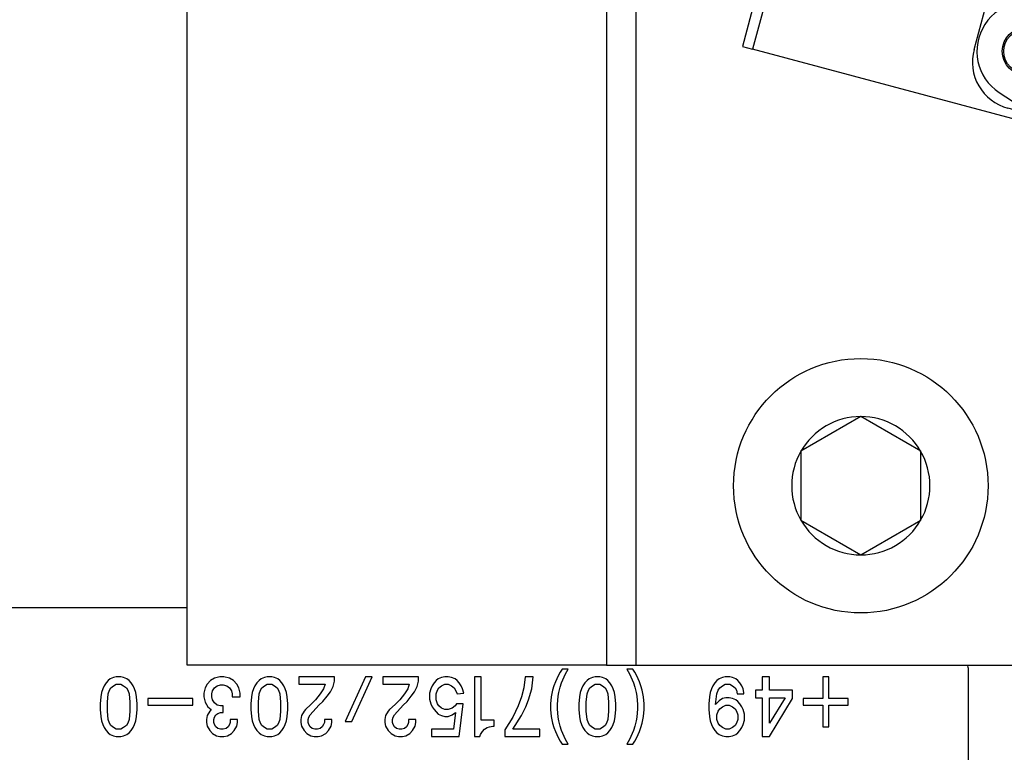
# Model space of a CAD drawing. Units: inches. Extents: x -341 to 491, y -278 to 306.
# Drawn here: x 101 to 108, y -250 to -246 of the extents above; entities that cross this region are included whole.
import ezdxf

# ---------------------------------------------------------------- set-up
doc = ezdxf.new("R2010")
doc.units = ezdxf.units.IN

# ---------------------------------------------------------------- blocks, each defined once
blk = doc.blocks.new('Zylinderschraube_DIN_912_-_M5_x_14_4_1', base_point=(530.266, -1247.422))
at = {"color": 1, "linetype": 'Continuous'}
for p, q in [((534.516, -1240.862), (532.516, -1242.017)), ((536.516, -1242.017), (534.516, -1240.862)), ((532.516, -1242.017), (532.516, -1244.326)), ((536.516, -1244.326), (536.516, -1242.017)), ((532.516, -1244.326), (534.516, -1245.481)), ((534.516, -1245.481), (536.516, -1244.326))]:
    blk.add_line(p, q, dxfattribs=at)
blk.add_circle((534.516, -1243.172), 4.25, dxfattribs=at)
for start, end in [(90, 150), (30, 90), (150, 210), (330, 30), (210, 270), (270, 330)]:
    blk.add_arc((534.516, -1243.172), 2.309, start, end, dxfattribs=at)
blk = doc.blocks.new('70423-1-1107-11__211', base_point=(538.395, -1231.009))
at = {"color": 1, "linetype": 'Continuous'}
for p, q in [((554.319, -1215.761), (554.483, -1215.51)), ((548.719, -1218.075), (544.186, -1225.014)), ((551.585, -1219.947), (548.719, -1218.075)), ((548.806, -1218.49), (544.169, -1225.59)), ((551.42, -1220.198), (548.806, -1218.49)), ((544.186, -1225.014), (543.323, -1226.336)), ((544.169, -1225.59), (543.628, -1226.417)), ((543.323, -1226.336), (542.179, -1228.087)), ((543.628, -1226.417), (542.43, -1228.251)), ((540.942, -1227.28), (542.43, -1228.251)), ((542.43, -1228.251), (540.629, -1231.009)), ((539.141, -1230.037), (540.299, -1230.794)), ((540.299, -1230.794), (540.629, -1231.009))]:
    blk.add_line(p, q, dxfattribs=at)
blk.add_circle((540.042, -1228.659), 0.801, dxfattribs=at)
for centre, radius, start, end in [((552.952, -1217.854), 2.8, 236.8473, 56.8473), ((552.952, -1217.854), 2.5, 236.8473, 56.8473), ((540.042, -1228.659), 1.647, 56.8473, 236.8473)]:
    blk.add_arc(centre, radius, start, end, dxfattribs=at)
blk = doc.blocks.new('70423-1-1107-01__212', base_point=(524.708, -1231.084))
at = {"color": 1, "linetype": 'Continuous'}
for p, q in [((536.051, -1209.364), (534.922, -1213.576)), ((536.051, -1209.364), (544.454, -1211.616)), ((528.72, -1209.678), (528.591, -1210.16)), ((529.203, -1209.807), (528.72, -1209.678)), ((529.203, -1209.807), (529.074, -1210.29)), ((535.481, -1211.489), (529.203, -1209.807)), ((528.591, -1210.16), (529.074, -1210.29)), ((529.074, -1210.29), (535.352, -1211.972)), ((544.454, -1211.616), (543.968, -1214.591)), ((542.155, -1221.358), (543.968, -1214.591)), ((534.485, -1215.208), (532.463, -1222.753)), ((526.779, -1216.922), (526.649, -1217.405)), ((527.262, -1217.051), (526.779, -1216.922)), ((527.262, -1217.051), (527.132, -1217.534)), ((533.54, -1218.734), (527.262, -1217.051)), ((526.649, -1217.405), (527.132, -1217.534)), ((527.132, -1217.534), (533.411, -1219.217)), ((542.614, -1222.154), (542.155, -1221.358)), ((542.614, -1222.154), (542.033, -1224.322)), ((544.108, -1223.532), (542.37, -1223.067)), ((544.108, -1223.532), (544.141, -1223.544)), ((544.141, -1223.544), (544.171, -1223.562)), ((544.171, -1223.562), (544.198, -1223.584)), ((544.198, -1223.584), (544.22, -1223.611)), ((544.22, -1223.611), (544.238, -1223.641)), ((544.238, -1223.641), (544.25, -1223.674)), ((544.248, -1223.783), (543.958, -1224.868)), ((544.256, -1223.743), (544.248, -1223.783)), ((544.25, -1223.674), (544.256, -1223.708)), ((544.256, -1223.708), (544.256, -1223.743)), ((524.838, -1224.166), (524.708, -1224.649)), ((525.321, -1224.296), (524.838, -1224.166)), ((525.321, -1224.296), (525.191, -1224.779)), ((531.599, -1225.978), (525.321, -1224.296)), ((541.164, -1224.089), (542.033, -1224.322)), ((532.026, -1224.384), (530.9, -1228.586)), ((541.196, -1227.446), (542.033, -1224.322)), ((524.708, -1224.649), (525.191, -1224.779)), ((525.191, -1224.779), (531.47, -1226.461)), ((543.958, -1224.868), (543.936, -1224.947)), ((538.299, -1228.601), (539.204, -1225.221)), ((540.222, -1231.084), (530.9, -1228.586)), ((540.299, -1230.794), (539.43, -1230.561)), ((540.299, -1230.794), (540.222, -1231.084))]:
    blk.add_line(p, q, dxfattribs=at)
blk.add_circle((540.042, -1228.659), 0.75, dxfattribs=at)
for centre, start, end in [((540.75, -1225.635), 75, 165), ((539.844, -1229.016), 165, 255)]:
    blk.add_arc(centre, 1.6, start, end, dxfattribs=at)
blk = doc.blocks.new('70423-1-1107', base_point=(524.708, -1231.084))
for name, p in [('70423-1-1107-01__212', (524.708, -1231.084)), ('70423-1-1107-11__211', (538.395, -1231.009))]:
    blk.add_blockref(name, p)
blk = doc.blocks.new('Halter_Mikroschalter_TSA160', base_point=(512.016, -1249.172))
at = {"color": 1, "linetype": 'Continuous'}
for p, q in [((526.016, -1199.172), (512.016, -1199.172)), ((512.016, -1249.172), (512.016, -1199.172)), ((526.016, -1199.172), (526.101, -1199.172)), ((526.016, -1199.172), (526.016, -1199.299)), ((528.24, -1199.172), (527.339, -1199.172)), ((542.016, -1199.172), (529.363, -1199.172)), ((542.016, -1210.963), (542.016, -1199.172)), ((527.016, -1204.29), (527.016, -1199.609)), ((526.016, -1201.221), (526.016, -1215.448)), ((527.016, -1216.986), (527.016, -1204.746)), ((526.016, -1217.375), (526.016, -1224.482)), ((527.016, -1224.75), (527.016, -1218.691)), ((526.016, -1225), (526.016, -1249.172)), ((527.016, -1249.172), (527.016, -1225.268)), ((542.016, -1227.981), (542.016, -1225.985)), ((542.016, -1249.172), (542.016, -1228.885)), ((526.016, -1249.172), (512.016, -1249.172)), ((526.016, -1249.172), (527.016, -1249.172)), ((527.016, -1249.172), (542.016, -1249.172))]:
    blk.add_line(p, q, dxfattribs=at)
blk = doc.blocks.new('Distanzstueck_Mikroschalter_TSA160', base_point=(530.562, -1228.586))
at = {"color": 1, "linetype": 'Continuous'}
for p, q in [((535.713, -1209.274), (535.143, -1211.399)), ((536.051, -1209.364), (535.713, -1209.274)), ((545.372, -1211.862), (544.454, -1211.616)), ((535.014, -1211.882), (534.279, -1214.623)), ((543.946, -1217.185), (545.372, -1211.862)), ((534.016, -1215.606), (533.202, -1218.643)), ((542.614, -1222.154), (543.558, -1218.634)), ((533.073, -1219.126), (532.379, -1221.715)), ((542.37, -1223.067), (542.614, -1222.154)), ((532.115, -1222.701), (531.261, -1225.888)), ((531.132, -1226.371), (530.562, -1228.496)), ((530.562, -1228.496), (530.9, -1228.586))]:
    blk.add_line(p, q, dxfattribs=at)
blk = doc.blocks.new('70423-1-1475_MIKROSCHALTEREINHEIT_TSA160_DIN_LI', base_point=(512.016, -1249.172))
for name, p in [('Halter_Mikroschalter_TSA160', (512.016, -1249.172)), ('70423-1-1107', (524.708, -1231.084)), ('Distanzstueck_Mikroschalter_TSA160', (530.562, -1228.586))]:
    blk.add_blockref(name, p)
blk = doc.blocks.new('70423-1-1356-24-EZ01', base_point=(512.016, -1249.172))
for name, p in [('70423-1-1475_MIKROSCHALTEREINHEIT_TSA160_DIN_LI', (512.016, -1249.172)), ('Zylinderschraube_DIN_912_-_M5_x_14_4_1', (530.266, -1247.422))]:
    blk.add_blockref(name, p)
blk = doc.blocks.new('70423-2-0635', base_point=(390.8, -1264.154))
at = {"color": 1, "linetype": 'Continuous'}
for p, q in [((512.016, -1247.254), (505.1, -1247.254)), ((524.536, -1249.304), (524.469, -1249.404)), ((524.739, -1249.304), (524.536, -1249.304)), ((524.649, -1249.454), (524.739, -1249.304)), ((526.696, -1249.304), (526.786, -1249.454)), ((526.899, -1249.304), (526.696, -1249.304)), ((526.966, -1249.404), (526.899, -1249.304)), ((538.1, -1249.254), (538.094, -1249.172)), ((538.1, -1249.254), (538.1, -1262.154)), ((509.439, -1249.629), (509.371, -1249.679)), ((509.551, -1249.579), (509.439, -1249.629)), ((509.641, -1249.554), (509.551, -1249.579)), ((509.799, -1249.554), (509.641, -1249.554)), ((509.889, -1249.579), (509.799, -1249.554)), ((510.001, -1249.629), (509.889, -1249.579)), ((510.069, -1249.679), (510.001, -1249.629)), ((512.926, -1249.604), (512.791, -1249.679)), ((513.106, -1249.554), (512.926, -1249.604)), ((513.241, -1249.554), (513.106, -1249.554)), ((513.421, -1249.604), (513.241, -1249.554)), ((513.556, -1249.679), (513.421, -1249.604)), ((514.479, -1249.629), (514.411, -1249.679)), ((514.591, -1249.579), (514.479, -1249.629)), ((514.681, -1249.554), (514.591, -1249.579)), ((514.839, -1249.554), (514.681, -1249.554)), ((514.929, -1249.579), (514.839, -1249.554)), ((515.041, -1249.629), (514.929, -1249.579)), ((515.109, -1249.679), (515.041, -1249.629)), ((516.931, -1249.554), (515.739, -1249.554)), ((515.739, -1249.554), (515.739, -1249.804)), ((516.931, -1249.704), (516.931, -1249.554)), ((517.966, -1249.554), (517.291, -1251.054)), ((517.516, -1251.054), (518.191, -1249.554)), ((518.191, -1249.554), (517.966, -1249.554)), ((519.744, -1249.554), (518.551, -1249.554)), ((518.551, -1249.554), (518.551, -1249.804)), ((519.744, -1249.704), (519.744, -1249.554)), ((520.396, -1249.629), (520.329, -1249.679)), ((520.509, -1249.579), (520.396, -1249.629)), ((520.621, -1249.554), (520.509, -1249.579)), ((520.734, -1249.554), (520.621, -1249.554)), ((520.846, -1249.579), (520.734, -1249.554)), ((520.959, -1249.629), (520.846, -1249.579)), ((521.026, -1249.679), (520.959, -1249.629)), ((521.611, -1249.554), (521.611, -1251.554)), ((521.836, -1249.554), (521.611, -1249.554)), ((521.836, -1251.004), (521.836, -1249.554)), ((523.299, -1249.554), (523.254, -1249.929)), ((523.569, -1249.554), (523.299, -1249.554)), ((523.524, -1249.954), (523.569, -1249.554)), ((524.401, -1249.529), (524.311, -1249.729)), ((524.469, -1249.404), (524.401, -1249.529)), ((524.514, -1249.754), (524.649, -1249.454)), ((525.436, -1249.629), (525.369, -1249.679)), ((525.549, -1249.579), (525.436, -1249.629)), ((525.639, -1249.554), (525.549, -1249.579)), ((525.796, -1249.554), (525.639, -1249.554)), ((525.886, -1249.579), (525.796, -1249.554)), ((525.999, -1249.629), (525.886, -1249.579)), ((526.066, -1249.679), (525.999, -1249.629)), ((526.786, -1249.454), (526.921, -1249.754)), ((527.034, -1249.529), (526.966, -1249.404)), ((527.124, -1249.729), (527.034, -1249.529)), ((529.779, -1249.629), (529.711, -1249.679)), ((529.891, -1249.579), (529.779, -1249.629)), ((529.981, -1249.554), (529.891, -1249.579)), ((530.139, -1249.554), (529.981, -1249.554)), ((530.229, -1249.579), (530.139, -1249.554)), ((530.341, -1249.629), (530.229, -1249.579)), ((530.409, -1249.679), (530.341, -1249.629)), ((531.219, -1249.554), (531.219, -1250.004)), ((531.466, -1249.554), (531.219, -1249.554)), ((531.466, -1250.004), (531.466, -1249.554)), ((533.244, -1249.554), (533.244, -1250.279)), ((533.446, -1249.554), (533.244, -1249.554)), ((533.446, -1250.279), (533.446, -1249.554)), ((509.191, -1249.954), (509.146, -1250.079)), ((509.236, -1249.854), (509.191, -1249.954)), ((509.304, -1249.754), (509.236, -1249.854)), ((509.371, -1249.679), (509.304, -1249.754)), ((509.416, -1250.004), (509.461, -1249.929)), ((509.461, -1249.929), (509.551, -1249.854)), ((509.551, -1249.854), (509.641, -1249.804)), ((509.641, -1249.804), (509.799, -1249.804)), ((509.799, -1249.804), (509.889, -1249.854)), ((509.889, -1249.854), (509.979, -1249.929)), ((509.979, -1249.929), (510.024, -1250.004)), ((510.136, -1249.754), (510.069, -1249.679)), ((510.204, -1249.854), (510.136, -1249.754)), ((510.249, -1249.954), (510.204, -1249.854)), ((510.294, -1250.079), (510.249, -1249.954)), ((512.611, -1249.929), (512.566, -1250.104)), ((512.679, -1249.804), (512.611, -1249.929)), ((512.791, -1249.679), (512.679, -1249.804)), ((512.859, -1250.029), (512.926, -1249.929)), ((512.926, -1249.929), (513.016, -1249.854)), ((513.016, -1249.854), (513.129, -1249.829)), ((513.129, -1249.829), (513.219, -1249.829)), ((513.219, -1249.829), (513.331, -1249.854)), ((513.331, -1249.854), (513.421, -1249.929)), ((513.421, -1249.929), (513.489, -1250.029)), ((513.669, -1249.804), (513.556, -1249.679)), ((513.736, -1249.929), (513.669, -1249.804)), ((513.781, -1250.104), (513.736, -1249.929)), ((514.231, -1249.954), (514.186, -1250.079)), ((514.276, -1249.854), (514.231, -1249.954)), ((514.344, -1249.754), (514.276, -1249.854)), ((514.411, -1249.679), (514.344, -1249.754)), ((514.456, -1250.004), (514.501, -1249.929)), ((514.501, -1249.929), (514.591, -1249.854)), ((514.591, -1249.854), (514.681, -1249.804)), ((514.681, -1249.804), (514.839, -1249.804)), ((514.839, -1249.804), (514.929, -1249.854)), ((514.929, -1249.854), (515.019, -1249.929)), ((515.019, -1249.929), (515.064, -1250.004)), ((515.176, -1249.754), (515.109, -1249.679)), ((515.244, -1249.854), (515.176, -1249.754)), ((515.289, -1249.954), (515.244, -1249.854)), ((515.334, -1250.079), (515.289, -1249.954)), ((515.739, -1249.804), (516.616, -1249.804)), ((516.571, -1249.954), (516.459, -1250.129)), ((516.616, -1249.804), (516.571, -1249.954)), ((516.796, -1250.054), (516.886, -1249.879)), ((516.886, -1249.879), (516.931, -1249.704)), ((518.551, -1249.804), (519.429, -1249.804)), ((519.384, -1249.954), (519.271, -1250.129)), ((519.429, -1249.804), (519.384, -1249.954)), ((519.609, -1250.054), (519.699, -1249.879)), ((519.699, -1249.879), (519.744, -1249.704)), ((520.149, -1249.954), (520.104, -1250.104)), ((520.194, -1249.854), (520.149, -1249.954)), ((520.261, -1249.754), (520.194, -1249.854)), ((520.329, -1249.679), (520.261, -1249.754)), ((520.374, -1250.004), (520.419, -1249.929)), ((520.419, -1249.929), (520.509, -1249.854)), ((520.509, -1249.854), (520.621, -1249.804)), ((520.621, -1249.804), (520.734, -1249.804)), ((520.734, -1249.804), (520.846, -1249.854)), ((520.846, -1249.854), (520.936, -1249.929)), ((520.936, -1249.929), (520.981, -1250.004)), ((521.094, -1249.754), (521.026, -1249.679)), ((521.161, -1249.854), (521.094, -1249.754)), ((521.206, -1249.954), (521.161, -1249.854)), ((521.251, -1250.104), (521.206, -1249.954)), ((523.254, -1249.929), (523.186, -1250.229)), ((523.411, -1250.329), (523.524, -1249.954)), ((524.266, -1249.854), (524.221, -1250.004)), ((524.311, -1249.729), (524.266, -1249.854)), ((524.424, -1250.079), (524.469, -1249.904)), ((524.469, -1249.904), (524.514, -1249.754)), ((525.189, -1249.954), (525.144, -1250.079)), ((525.234, -1249.854), (525.189, -1249.954)), ((525.301, -1249.754), (525.234, -1249.854)), ((525.369, -1249.679), (525.301, -1249.754)), ((525.414, -1250.004), (525.459, -1249.929)), ((525.459, -1249.929), (525.549, -1249.854)), ((525.549, -1249.854), (525.639, -1249.804)), ((525.639, -1249.804), (525.796, -1249.804)), ((525.796, -1249.804), (525.886, -1249.854)), ((525.886, -1249.854), (525.976, -1249.929)), ((525.976, -1249.929), (526.021, -1250.004)), ((526.134, -1249.754), (526.066, -1249.679)), ((526.201, -1249.854), (526.134, -1249.754)), ((526.246, -1249.954), (526.201, -1249.854)), ((526.291, -1250.079), (526.246, -1249.954)), ((526.921, -1249.754), (526.966, -1249.904)), ((526.966, -1249.904), (527.011, -1250.079)), ((527.169, -1249.854), (527.124, -1249.729)), ((527.214, -1250.004), (527.169, -1249.854)), ((529.531, -1249.954), (529.486, -1250.079)), ((529.576, -1249.854), (529.531, -1249.954)), ((529.644, -1249.754), (529.576, -1249.854)), ((529.711, -1249.679), (529.644, -1249.754)), ((529.756, -1250.004), (529.801, -1249.929)), ((529.801, -1249.929), (529.891, -1249.854)), ((529.891, -1249.854), (529.981, -1249.804)), ((529.981, -1249.804), (530.139, -1249.804)), ((530.139, -1249.804), (530.229, -1249.854)), ((530.229, -1249.854), (530.319, -1249.929)), ((530.319, -1249.929), (530.364, -1250.004)), ((530.476, -1249.754), (530.409, -1249.679)), ((530.544, -1249.854), (530.476, -1249.754)), ((530.589, -1249.954), (530.544, -1249.854)), ((530.611, -1250.079), (530.589, -1249.954)), ((509.124, -1250.229), (509.101, -1250.454)), ((509.146, -1250.079), (509.124, -1250.229)), ((509.349, -1250.404), (509.371, -1250.129)), ((509.371, -1250.129), (509.416, -1250.004)), ((510.024, -1250.004), (510.069, -1250.129)), ((510.069, -1250.129), (510.091, -1250.404)), ((510.316, -1250.229), (510.294, -1250.079)), ((510.339, -1250.454), (510.316, -1250.229)), ((512.206, -1250.279), (510.699, -1250.279)), ((510.699, -1250.279), (510.699, -1250.504)), ((512.206, -1250.504), (512.206, -1250.279)), ((512.566, -1250.104), (512.566, -1250.229)), ((512.566, -1250.229), (512.611, -1250.404)), ((512.836, -1250.129), (512.859, -1250.029)), ((512.836, -1250.229), (512.836, -1250.129)), ((512.859, -1250.329), (512.836, -1250.229)), ((513.489, -1250.029), (513.511, -1250.129)), ((513.511, -1250.129), (513.511, -1250.229)), ((513.511, -1250.229), (513.781, -1250.229)), ((513.781, -1250.229), (513.781, -1250.104)), ((514.164, -1250.229), (514.141, -1250.454)), ((514.186, -1250.079), (514.164, -1250.229)), ((514.389, -1250.404), (514.411, -1250.129)), ((514.411, -1250.129), (514.456, -1250.004)), ((515.064, -1250.004), (515.109, -1250.129)), ((515.109, -1250.129), (515.131, -1250.404)), ((515.356, -1250.229), (515.334, -1250.079)), ((515.379, -1250.454), (515.356, -1250.229)), ((516.459, -1250.129), (516.301, -1250.329)), ((516.549, -1250.379), (516.684, -1250.204)), ((516.684, -1250.204), (516.796, -1250.054)), ((519.271, -1250.129), (519.114, -1250.329)), ((519.361, -1250.379), (519.496, -1250.204)), ((519.496, -1250.204), (519.609, -1250.054)), ((520.104, -1250.104), (520.104, -1250.304)), ((520.329, -1250.129), (520.374, -1250.004)), ((520.329, -1250.329), (520.329, -1250.129)), ((520.981, -1250.004), (521.026, -1250.129)), ((521.026, -1250.129), (521.251, -1250.104)), ((523.186, -1250.229), (523.074, -1250.529)), ((524.176, -1250.229), (524.154, -1250.454)), ((524.221, -1250.004), (524.176, -1250.229)), ((524.379, -1250.479), (524.401, -1250.204)), ((524.401, -1250.204), (524.424, -1250.079)), ((525.121, -1250.229), (525.099, -1250.454)), ((525.144, -1250.079), (525.121, -1250.229)), ((525.346, -1250.404), (525.369, -1250.129)), ((525.369, -1250.129), (525.414, -1250.004)), ((526.021, -1250.004), (526.066, -1250.129)), ((526.066, -1250.129), (526.089, -1250.404)), ((526.314, -1250.229), (526.291, -1250.079)), ((526.336, -1250.454), (526.314, -1250.229)), ((527.011, -1250.079), (527.034, -1250.204)), ((527.034, -1250.204), (527.056, -1250.479)), ((527.259, -1250.229), (527.214, -1250.004)), ((527.281, -1250.454), (527.259, -1250.229)), ((529.464, -1250.229), (529.441, -1250.454)), ((529.486, -1250.079), (529.464, -1250.229)), ((529.666, -1250.479), (529.711, -1250.129)), ((529.711, -1250.129), (529.756, -1250.004)), ((529.891, -1250.279), (529.779, -1250.354)), ((530.004, -1250.254), (529.891, -1250.279)), ((530.116, -1250.254), (530.004, -1250.254)), ((530.229, -1250.279), (530.116, -1250.254)), ((530.341, -1250.329), (530.229, -1250.279)), ((530.364, -1250.004), (530.386, -1250.129)), ((530.386, -1250.129), (530.611, -1250.129)), ((530.611, -1250.129), (530.611, -1250.079)), ((530.994, -1250.004), (530.994, -1250.254)), ((531.219, -1250.004), (530.994, -1250.004)), ((530.994, -1250.254), (531.219, -1250.254)), ((531.219, -1250.254), (531.219, -1251.554)), ((532.231, -1250.004), (531.466, -1250.004)), ((531.984, -1250.254), (531.466, -1251.104)), ((531.466, -1250.254), (531.984, -1250.254)), ((531.466, -1251.104), (531.466, -1250.254)), ((531.466, -1251.554), (532.231, -1250.279)), ((532.231, -1250.279), (532.231, -1250.004)), ((533.244, -1250.279), (532.591, -1250.279)), ((532.591, -1250.279), (532.591, -1250.504)), ((534.099, -1250.279), (533.446, -1250.279)), ((534.099, -1250.504), (534.099, -1250.279)), ((509.101, -1250.454), (509.101, -1250.654)), ((509.349, -1250.704), (509.349, -1250.404)), ((510.091, -1250.404), (510.091, -1250.704)), ((510.339, -1250.654), (510.339, -1250.454)), ((510.699, -1250.504), (512.206, -1250.504)), ((512.611, -1250.404), (512.701, -1250.554)), ((512.701, -1250.554), (512.814, -1250.654)), ((512.926, -1250.429), (512.859, -1250.329)), ((513.016, -1250.504), (512.926, -1250.429)), ((513.129, -1250.529), (513.016, -1250.504)), ((513.219, -1250.529), (513.129, -1250.529)), ((513.219, -1250.754), (513.219, -1250.529)), ((514.141, -1250.454), (514.141, -1250.654)), ((514.389, -1250.704), (514.389, -1250.404)), ((515.131, -1250.404), (515.131, -1250.704)), ((515.379, -1250.654), (515.379, -1250.454)), ((516.144, -1250.479), (515.964, -1250.654)), ((516.121, -1250.829), (516.414, -1250.504)), ((516.301, -1250.329), (516.144, -1250.479)), ((516.414, -1250.504), (516.549, -1250.379)), ((518.956, -1250.479), (518.776, -1250.654)), ((518.934, -1250.829), (519.226, -1250.504)), ((519.114, -1250.329), (518.956, -1250.479)), ((519.226, -1250.504), (519.361, -1250.379)), ((520.104, -1250.304), (520.149, -1250.454)), ((520.149, -1250.454), (520.194, -1250.554)), ((520.194, -1250.554), (520.261, -1250.654)), ((520.374, -1250.454), (520.329, -1250.329)), ((520.419, -1250.529), (520.374, -1250.454)), ((520.509, -1250.604), (520.419, -1250.529)), ((520.621, -1250.654), (520.509, -1250.604)), ((520.869, -1250.604), (520.734, -1250.654)), ((520.959, -1250.529), (520.869, -1250.604)), ((521.004, -1250.454), (520.959, -1250.529)), ((521.229, -1250.454), (521.004, -1250.454)), ((521.094, -1251.554), (521.229, -1250.454)), ((523.074, -1250.529), (522.894, -1250.904)), ((523.186, -1250.854), (523.321, -1250.554)), ((523.321, -1250.554), (523.411, -1250.329)), ((524.154, -1250.454), (524.154, -1250.654)), ((524.379, -1250.629), (524.379, -1250.479)), ((525.099, -1250.454), (525.099, -1250.654)), ((525.346, -1250.704), (525.346, -1250.404)), ((526.089, -1250.404), (526.089, -1250.704)), ((526.336, -1250.654), (526.336, -1250.454)), ((527.056, -1250.479), (527.056, -1250.629)), ((527.281, -1250.654), (527.281, -1250.454)), ((529.441, -1250.454), (529.441, -1250.654)), ((529.779, -1250.354), (529.666, -1250.479)), ((529.801, -1250.629), (529.891, -1250.554)), ((529.891, -1250.554), (530.004, -1250.504)), ((530.004, -1250.504), (530.116, -1250.504)), ((530.116, -1250.504), (530.229, -1250.554)), ((530.229, -1250.554), (530.319, -1250.629)), ((530.409, -1250.379), (530.341, -1250.329)), ((530.476, -1250.454), (530.409, -1250.379)), ((530.544, -1250.554), (530.476, -1250.454)), ((530.589, -1250.654), (530.544, -1250.554)), ((532.591, -1250.504), (533.244, -1250.504)), ((533.244, -1250.504), (533.244, -1251.229)), ((533.446, -1250.504), (534.099, -1250.504)), ((533.446, -1251.229), (533.446, -1250.504)), ((509.101, -1250.654), (509.124, -1250.879)), ((509.124, -1250.879), (509.146, -1251.029)), ((509.371, -1250.979), (509.349, -1250.704)), ((510.091, -1250.704), (510.069, -1250.979)), ((510.294, -1251.029), (510.316, -1250.879)), ((510.316, -1250.879), (510.339, -1250.654)), ((512.679, -1250.854), (512.656, -1250.979)), ((512.769, -1250.704), (512.679, -1250.854)), ((512.814, -1250.654), (512.769, -1250.704)), ((512.904, -1250.979), (512.926, -1250.904)), ((512.926, -1250.904), (512.971, -1250.829)), ((512.971, -1250.829), (513.039, -1250.779)), ((513.039, -1250.779), (513.129, -1250.754)), ((513.129, -1250.754), (513.219, -1250.754)), ((514.141, -1250.654), (514.164, -1250.879)), ((514.164, -1250.879), (514.186, -1251.029)), ((514.411, -1250.979), (514.389, -1250.704)), ((515.131, -1250.704), (515.109, -1250.979)), ((515.334, -1251.029), (515.356, -1250.879)), ((515.356, -1250.879), (515.379, -1250.654)), ((515.829, -1250.854), (515.806, -1250.979)), ((515.919, -1250.704), (515.829, -1250.854)), ((515.964, -1250.654), (515.919, -1250.704)), ((516.054, -1250.979), (516.076, -1250.904)), ((516.076, -1250.904), (516.121, -1250.829)), ((518.641, -1250.854), (518.619, -1250.979)), ((518.731, -1250.704), (518.641, -1250.854)), ((518.776, -1250.654), (518.731, -1250.704)), ((518.866, -1250.979), (518.889, -1250.904)), ((518.889, -1250.904), (518.934, -1250.829)), ((520.261, -1250.654), (520.396, -1250.804)), ((520.396, -1250.804), (520.509, -1250.854)), ((520.509, -1250.854), (520.621, -1250.879)), ((520.734, -1250.654), (520.621, -1250.654)), ((520.621, -1250.879), (520.734, -1250.879)), ((520.734, -1250.879), (520.869, -1250.829)), ((520.869, -1250.829), (520.981, -1250.754)), ((520.981, -1250.754), (520.914, -1251.304)), ((522.894, -1250.904), (522.624, -1251.329)), ((522.894, -1251.304), (523.186, -1250.854)), ((524.154, -1250.654), (524.176, -1250.879)), ((524.176, -1250.879), (524.221, -1251.104)), ((524.401, -1250.904), (524.379, -1250.629)), ((524.424, -1251.029), (524.401, -1250.904)), ((525.099, -1250.654), (525.121, -1250.879)), ((525.121, -1250.879), (525.144, -1251.029)), ((525.369, -1250.979), (525.346, -1250.704)), ((526.089, -1250.704), (526.066, -1250.979)), ((526.291, -1251.029), (526.314, -1250.879)), ((526.314, -1250.879), (526.336, -1250.654)), ((527.034, -1250.904), (527.011, -1251.029)), ((527.056, -1250.629), (527.034, -1250.904)), ((527.214, -1251.104), (527.259, -1250.879)), ((527.259, -1250.879), (527.281, -1250.654)), ((529.441, -1250.654), (529.464, -1250.879)), ((529.464, -1250.879), (529.486, -1251.029)), ((529.711, -1250.829), (529.756, -1250.704)), ((529.711, -1250.979), (529.711, -1250.829)), ((529.756, -1250.704), (529.801, -1250.629)), ((530.319, -1250.629), (530.364, -1250.704)), ((530.364, -1250.704), (530.409, -1250.829)), ((530.409, -1250.829), (530.409, -1250.979)), ((530.634, -1250.804), (530.589, -1250.654)), ((530.634, -1251.004), (530.634, -1250.804)), ((509.146, -1251.029), (509.191, -1251.154)), ((509.191, -1251.154), (509.236, -1251.254)), ((509.236, -1251.254), (509.304, -1251.354)), ((509.416, -1251.104), (509.371, -1250.979)), ((509.461, -1251.179), (509.416, -1251.104)), ((509.551, -1251.254), (509.461, -1251.179)), ((509.641, -1251.304), (509.551, -1251.254)), ((509.889, -1251.254), (509.799, -1251.304)), ((509.979, -1251.179), (509.889, -1251.254)), ((510.024, -1251.104), (509.979, -1251.179)), ((510.069, -1250.979), (510.024, -1251.104)), ((510.136, -1251.354), (510.204, -1251.254)), ((510.204, -1251.254), (510.249, -1251.154)), ((510.249, -1251.154), (510.294, -1251.029)), ((512.656, -1250.979), (512.656, -1251.079)), ((512.656, -1251.079), (512.679, -1251.204)), ((512.679, -1251.204), (512.769, -1251.354)), ((512.904, -1251.079), (512.904, -1250.979)), ((512.926, -1251.154), (512.904, -1251.079)), ((512.971, -1251.229), (512.926, -1251.154)), ((513.039, -1251.279), (512.971, -1251.229)), ((513.129, -1251.304), (513.039, -1251.279)), ((513.309, -1251.279), (513.219, -1251.304)), ((513.376, -1251.229), (513.309, -1251.279)), ((513.421, -1251.154), (513.376, -1251.229)), ((513.444, -1251.079), (513.421, -1251.154)), ((513.691, -1250.979), (513.444, -1250.979)), ((513.444, -1250.979), (513.444, -1251.079)), ((513.579, -1251.354), (513.669, -1251.204)), ((513.669, -1251.204), (513.691, -1251.079)), ((513.691, -1251.079), (513.691, -1250.979)), ((514.186, -1251.029), (514.231, -1251.154)), ((514.231, -1251.154), (514.276, -1251.254)), ((514.276, -1251.254), (514.344, -1251.354)), ((514.456, -1251.104), (514.411, -1250.979)), ((514.501, -1251.179), (514.456, -1251.104)), ((514.591, -1251.254), (514.501, -1251.179)), ((514.681, -1251.304), (514.591, -1251.254)), ((514.929, -1251.254), (514.839, -1251.304)), ((515.019, -1251.179), (514.929, -1251.254)), ((515.064, -1251.104), (515.019, -1251.179)), ((515.109, -1250.979), (515.064, -1251.104)), ((515.176, -1251.354), (515.244, -1251.254)), ((515.244, -1251.254), (515.289, -1251.154)), ((515.289, -1251.154), (515.334, -1251.029)), ((515.806, -1250.979), (515.806, -1251.079)), ((515.806, -1251.079), (515.829, -1251.204)), ((515.829, -1251.204), (515.919, -1251.354)), ((516.054, -1251.079), (516.054, -1250.979)), ((516.076, -1251.154), (516.054, -1251.079)), ((516.121, -1251.229), (516.076, -1251.154)), ((516.189, -1251.279), (516.121, -1251.229)), ((516.279, -1251.304), (516.189, -1251.279)), ((516.459, -1251.279), (516.369, -1251.304)), ((516.526, -1251.229), (516.459, -1251.279)), ((516.571, -1251.154), (516.526, -1251.229)), ((516.594, -1251.079), (516.571, -1251.154)), ((516.841, -1250.979), (516.594, -1250.979)), ((516.594, -1250.979), (516.594, -1251.079)), ((516.729, -1251.354), (516.819, -1251.204)), ((516.819, -1251.204), (516.841, -1251.079)), ((516.841, -1251.079), (516.841, -1250.979)), ((517.291, -1251.054), (517.516, -1251.054)), ((518.619, -1250.979), (518.619, -1251.079)), ((518.619, -1251.079), (518.641, -1251.204)), ((518.641, -1251.204), (518.731, -1251.354)), ((518.866, -1251.079), (518.866, -1250.979)), ((518.889, -1251.154), (518.866, -1251.079)), ((518.934, -1251.229), (518.889, -1251.154)), ((519.001, -1251.279), (518.934, -1251.229)), ((519.091, -1251.304), (519.001, -1251.279)), ((519.271, -1251.279), (519.181, -1251.304)), ((519.339, -1251.229), (519.271, -1251.279)), ((519.384, -1251.154), (519.339, -1251.229)), ((519.406, -1251.079), (519.384, -1251.154)), ((519.654, -1250.979), (519.406, -1250.979)), ((519.406, -1250.979), (519.406, -1251.079)), ((519.541, -1251.354), (519.631, -1251.204)), ((519.631, -1251.204), (519.654, -1251.079)), ((519.654, -1251.079), (519.654, -1250.979)), ((522.264, -1251.004), (521.836, -1251.004)), ((521.949, -1251.304), (522.039, -1251.254)), ((522.039, -1251.254), (522.106, -1251.229)), ((522.106, -1251.229), (522.219, -1251.204)), ((522.219, -1251.204), (522.264, -1251.204)), ((522.264, -1251.204), (522.264, -1251.004)), ((524.221, -1251.104), (524.266, -1251.254)), ((524.266, -1251.254), (524.311, -1251.379)), ((524.469, -1251.204), (524.424, -1251.029)), ((524.514, -1251.354), (524.469, -1251.204)), ((525.144, -1251.029), (525.189, -1251.154)), ((525.189, -1251.154), (525.234, -1251.254)), ((525.234, -1251.254), (525.301, -1251.354)), ((525.414, -1251.104), (525.369, -1250.979)), ((525.459, -1251.179), (525.414, -1251.104)), ((525.549, -1251.254), (525.459, -1251.179)), ((525.639, -1251.304), (525.549, -1251.254)), ((525.886, -1251.254), (525.796, -1251.304)), ((525.976, -1251.179), (525.886, -1251.254)), ((526.021, -1251.104), (525.976, -1251.179)), ((526.066, -1250.979), (526.021, -1251.104)), ((526.134, -1251.354), (526.201, -1251.254)), ((526.201, -1251.254), (526.246, -1251.154)), ((526.246, -1251.154), (526.291, -1251.029)), ((526.966, -1251.204), (526.921, -1251.354)), ((527.011, -1251.029), (526.966, -1251.204)), ((527.124, -1251.379), (527.169, -1251.254)), ((527.169, -1251.254), (527.214, -1251.104)), ((529.486, -1251.029), (529.531, -1251.154)), ((529.531, -1251.154), (529.576, -1251.254)), ((529.576, -1251.254), (529.644, -1251.354)), ((529.756, -1251.104), (529.711, -1250.979)), ((529.801, -1251.179), (529.756, -1251.104)), ((529.891, -1251.254), (529.801, -1251.179)), ((530.004, -1251.304), (529.891, -1251.254)), ((530.229, -1251.254), (530.116, -1251.304)), ((530.319, -1251.179), (530.229, -1251.254)), ((530.364, -1251.104), (530.319, -1251.179)), ((530.409, -1250.979), (530.364, -1251.104)), ((530.476, -1251.354), (530.544, -1251.254)), ((530.544, -1251.254), (530.589, -1251.154)), ((530.589, -1251.154), (530.634, -1251.004)), ((533.244, -1251.229), (533.446, -1251.229)), ((509.304, -1251.354), (509.371, -1251.429)), ((509.371, -1251.429), (509.439, -1251.479)), ((509.439, -1251.479), (509.551, -1251.529)), ((509.551, -1251.529), (509.641, -1251.554)), ((509.799, -1251.304), (509.641, -1251.304)), ((509.641, -1251.554), (509.799, -1251.554)), ((509.799, -1251.554), (509.889, -1251.529)), ((509.889, -1251.529), (510.001, -1251.479)), ((510.001, -1251.479), (510.069, -1251.429)), ((510.069, -1251.429), (510.136, -1251.354)), ((512.769, -1251.354), (512.859, -1251.454)), ((512.859, -1251.454), (512.994, -1251.529)), ((512.994, -1251.529), (513.106, -1251.554)), ((513.106, -1251.554), (513.241, -1251.554)), ((513.219, -1251.304), (513.129, -1251.304)), ((513.241, -1251.554), (513.354, -1251.529)), ((513.354, -1251.529), (513.489, -1251.454)), ((513.489, -1251.454), (513.579, -1251.354)), ((514.344, -1251.354), (514.411, -1251.429)), ((514.411, -1251.429), (514.479, -1251.479)), ((514.479, -1251.479), (514.591, -1251.529)), ((514.591, -1251.529), (514.681, -1251.554)), ((514.839, -1251.304), (514.681, -1251.304)), ((514.681, -1251.554), (514.839, -1251.554)), ((514.839, -1251.554), (514.929, -1251.529)), ((514.929, -1251.529), (515.041, -1251.479)), ((515.041, -1251.479), (515.109, -1251.429)), ((515.109, -1251.429), (515.176, -1251.354)), ((515.919, -1251.354), (516.009, -1251.454)), ((516.009, -1251.454), (516.144, -1251.529)), ((516.144, -1251.529), (516.256, -1251.554)), ((516.256, -1251.554), (516.391, -1251.554)), ((516.369, -1251.304), (516.279, -1251.304)), ((516.391, -1251.554), (516.504, -1251.529)), ((516.504, -1251.529), (516.639, -1251.454)), ((516.639, -1251.454), (516.729, -1251.354)), ((518.731, -1251.354), (518.821, -1251.454)), ((518.821, -1251.454), (518.956, -1251.529)), ((518.956, -1251.529), (519.069, -1251.554)), ((519.069, -1251.554), (519.204, -1251.554)), ((519.181, -1251.304), (519.091, -1251.304)), ((519.204, -1251.554), (519.316, -1251.529)), ((519.316, -1251.529), (519.451, -1251.454)), ((519.451, -1251.454), (519.541, -1251.354)), ((520.171, -1251.304), (520.171, -1251.554)), ((520.914, -1251.304), (520.171, -1251.304)), ((520.171, -1251.554), (521.094, -1251.554)), ((521.611, -1251.554), (521.791, -1251.554)), ((521.791, -1251.554), (521.814, -1251.479)), ((521.814, -1251.479), (521.881, -1251.379)), ((521.881, -1251.379), (521.949, -1251.304)), ((522.624, -1251.329), (522.624, -1251.554)), ((522.624, -1251.554), (523.794, -1251.554)), ((523.794, -1251.304), (522.894, -1251.304)), ((523.794, -1251.554), (523.794, -1251.304)), ((524.311, -1251.379), (524.401, -1251.579)), ((524.401, -1251.579), (524.469, -1251.704)), ((524.649, -1251.654), (524.514, -1251.354)), ((525.301, -1251.354), (525.369, -1251.429)), ((525.369, -1251.429), (525.436, -1251.479)), ((525.436, -1251.479), (525.549, -1251.529)), ((525.549, -1251.529), (525.639, -1251.554)), ((525.796, -1251.304), (525.639, -1251.304)), ((525.639, -1251.554), (525.796, -1251.554)), ((525.796, -1251.554), (525.886, -1251.529)), ((525.886, -1251.529), (525.999, -1251.479)), ((525.999, -1251.479), (526.066, -1251.429)), ((526.066, -1251.429), (526.134, -1251.354)), ((526.921, -1251.354), (526.786, -1251.654)), ((526.966, -1251.704), (527.034, -1251.579)), ((527.034, -1251.579), (527.124, -1251.379)), ((529.644, -1251.354), (529.711, -1251.429)), ((529.711, -1251.429), (529.779, -1251.479)), ((529.779, -1251.479), (529.891, -1251.529)), ((529.891, -1251.529), (530.004, -1251.554)), ((530.116, -1251.304), (530.004, -1251.304)), ((530.004, -1251.554), (530.116, -1251.554)), ((530.116, -1251.554), (530.229, -1251.529)), ((530.229, -1251.529), (530.341, -1251.479)), ((530.341, -1251.479), (530.409, -1251.429)), ((530.409, -1251.429), (530.476, -1251.354)), ((531.219, -1251.554), (531.466, -1251.554)), ((524.469, -1251.704), (524.536, -1251.804)), ((524.536, -1251.804), (524.739, -1251.804)), ((524.739, -1251.804), (524.649, -1251.654)), ((526.786, -1251.654), (526.696, -1251.804)), ((526.696, -1251.804), (526.899, -1251.804)), ((526.899, -1251.804), (526.966, -1251.704))]:
    blk.add_line(p, q, dxfattribs=at)
blk = doc.blocks.new('70423-1-1356-26__233', base_point=(390.8, -1268.554))
blk.add_blockref('70423-2-0635', (390.8, -1264.154))
blk = doc.blocks.new('70423-1-1356-EZ01__234', base_point=(145, -1276.436))
for name, p in [('70423-1-1356-24-EZ01', (512.016, -1249.172)), ('70423-1-1356-26__233', (390.8, -1268.554))]:
    blk.add_blockref(name, p)
blk = doc.blocks.new('70423-ep01-10__235', base_point=(145, -1276.436))
blk.add_blockref('70423-1-1356-EZ01__234', (145, -1276.436))
blk = doc.blocks.new('70423-ep01__252', base_point=(-240, -1333.5))
blk.add_blockref('70423-ep01-10__235', (145, -1276.436))
blk = doc.blocks.new('PartialA_of_FrontF', base_point=(335, -1165))
blk.add_blockref('70423-ep01__252', (-240, -1333.5))

msp = doc.modelspace()

# ---------------------------------------------------------------- block references
at = {"xscale": 0.2, "yscale": 0.2, "zscale": 0.2}
msp.add_blockref('PartialA_of_FrontF', (67, -233), dxfattribs=at)

doc.saveas('drawing.dxf')
